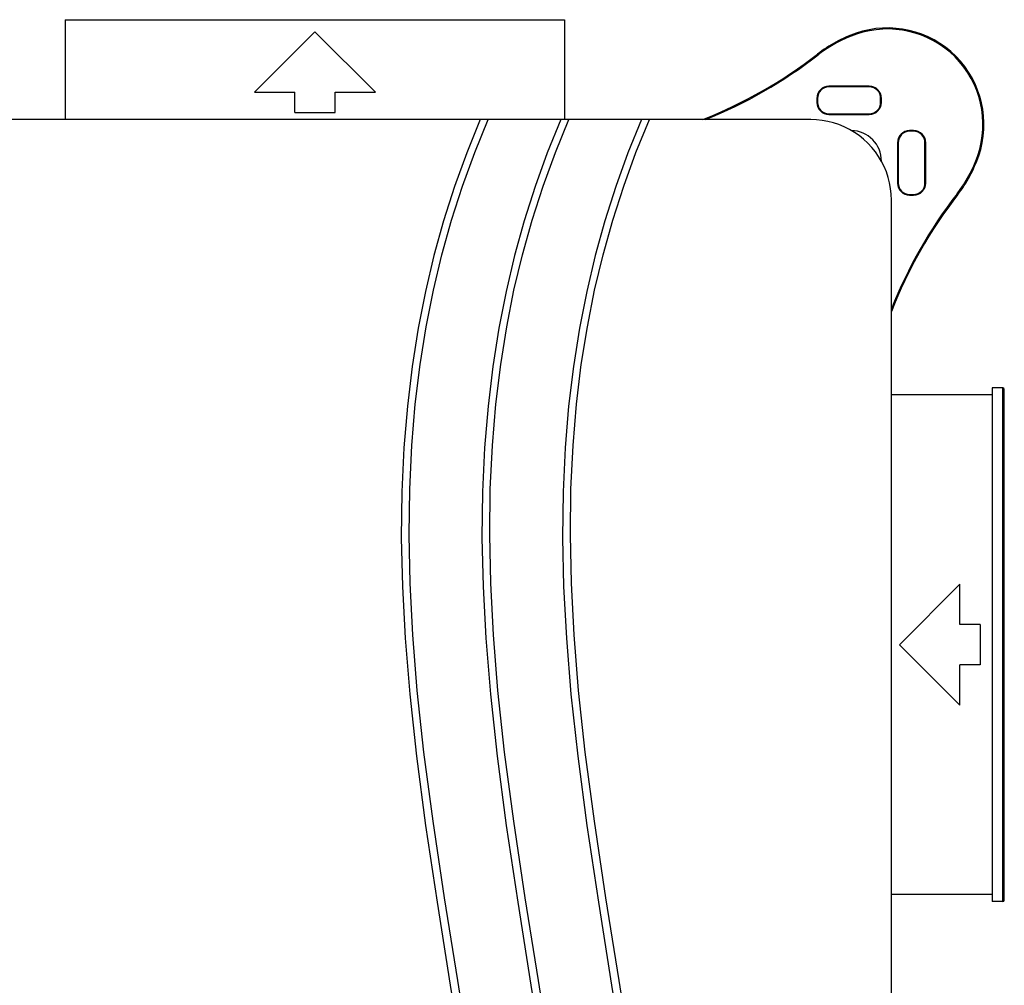
# Model space of a CAD drawing. Units: millimetres. Extents: x 1274 to 3552, y -809 to 2161.
# Drawn here: x 2126 to 2370, y 866 to 1105 of the extents above; entities that cross this region are included whole.
import ezdxf

# ---------------------------------------------------------------- set-up
doc = ezdxf.new("R2010")
doc.units = ezdxf.units.MM

msp = doc.modelspace()

# ---------------------------------------------------------------- linework, layer by layer
at = {"color": 7, "linetype": 'Continuous'}
for p, q in [((2137.53, 1105.05), (2137.53, 1080.28)), ((2137.53, 1105.05), (2261.43, 1105.05)), ((2261.43, 1105.05), (2261.43, 1080.28)), ((2184.48, 1087.05), (2199.48, 1102.05)), ((2199.48, 1102.05), (2214.48, 1087.05)), ((2333.69, 1101.69), (2333.77, 1101.46)), ((2324.14, 1096.52), (2324.29, 1096.33)), ((2184.48, 1087.05), (2194.48, 1087.05)), ((2194.48, 1082.05), (2194.48, 1087.05)), ((2204.48, 1082.05), (2204.48, 1087.05)), ((2204.48, 1087.05), (2214.48, 1087.05)), ((2326.98, 1088.55), (2326.98, 1088.37)), ((2336.98, 1088.55), (2326.98, 1088.55)), ((2336.98, 1088.37), (2326.98, 1088.37)), ((2336.98, 1088.37), (2336.98, 1088.55)), ((2323.98, 1085.55), (2323.98, 1084.55)), ((2323.98, 1085.55), (2324.16, 1085.55)), ((2323.98, 1084.55), (2324.16, 1084.55)), ((2324.16, 1085.55), (2324.16, 1084.55)), ((2339.79, 1084.55), (2339.79, 1085.55)), ((2339.79, 1085.55), (2339.98, 1085.55)), ((2339.98, 1084.55), (2339.79, 1084.55)), ((2339.98, 1084.55), (2339.98, 1085.55)), ((2194.48, 1082.05), (2204.48, 1082.05)), ((2322.48, 1080.28), (1932.48, 1080.28)), ((2240.48, 1080.28), (2237.13, 1072.04)), ((2239.12, 1072.09), (2242.48, 1080.28)), ((2260.48, 1080.28), (2257.13, 1072.04)), ((2259.12, 1072.09), (2262.48, 1080.28)), ((2280.48, 1080.28), (2277.13, 1072.04)), ((2279.12, 1072.09), (2282.48, 1080.28)), ((2323.9, 1080.23), (2322.48, 1080.28)), ((2325.32, 1080.08), (2323.9, 1080.23)), ((2326.73, 1079.83), (2325.32, 1080.08)), ((2328.11, 1079.47), (2326.73, 1079.83)), ((2326.98, 1081.55), (2326.98, 1081.74)), ((2326.98, 1081.74), (2336.98, 1081.74)), ((2326.98, 1081.55), (2336.98, 1081.55)), ((2329.47, 1079.03), (2328.11, 1079.47)), ((2336.98, 1081.55), (2336.98, 1081.74)), ((2330.78, 1078.48), (2329.47, 1079.03)), ((2332.06, 1077.84), (2330.78, 1078.48)), ((2333.29, 1077.12), (2332.06, 1077.84)), ((2334.46, 1076.3), (2333.29, 1077.12)), ((2347.98, 1077.55), (2346.98, 1077.55)), ((2346.98, 1077.55), (2346.98, 1077.37)), ((2347.98, 1077.37), (2346.98, 1077.37)), ((2347.98, 1077.37), (2347.98, 1077.55)), ((2335.57, 1075.41), (2334.46, 1076.3)), ((2336.62, 1074.44), (2335.57, 1075.41)), ((2343.98, 1074.55), (2344.16, 1074.55)), ((2343.98, 1074.55), (2343.98, 1064.55)), ((2344.16, 1074.55), (2344.16, 1064.55)), ((2350.79, 1074.55), (2350.98, 1074.55)), ((2350.79, 1064.55), (2350.79, 1074.55)), ((2350.98, 1064.55), (2350.98, 1074.55)), ((2337.59, 1073.4), (2336.62, 1074.44)), ((2338.49, 1072.29), (2337.59, 1073.4)), ((2339.3, 1071.12), (2338.49, 1072.29)), ((2237.13, 1072.04), (2234.1, 1063.69)), ((2236.09, 1063.8), (2239.12, 1072.09)), ((2257.13, 1072.04), (2254.1, 1063.69)), ((2256.09, 1063.8), (2259.12, 1072.09)), ((2277.13, 1072.04), (2274.1, 1063.69)), ((2276.09, 1063.8), (2279.12, 1072.09)), ((2340.03, 1069.9), (2339.3, 1071.12)), ((2340.67, 1068.62), (2340.03, 1069.9)), ((2364.11, 1071.27), (2363.88, 1071.35)), ((2341.22, 1067.31), (2340.67, 1068.62)), ((2341.67, 1065.96), (2341.22, 1067.31)), ((2342.02, 1064.58), (2341.67, 1065.96)), ((2234.1, 1063.69), (2231.39, 1055.2)), ((2233.38, 1055.37), (2236.09, 1063.8)), ((2254.1, 1063.69), (2251.39, 1055.2)), ((2253.38, 1055.37), (2256.09, 1063.8)), ((2274.1, 1063.69), (2271.39, 1055.2)), ((2273.38, 1055.37), (2276.09, 1063.8)), ((2342.27, 1063.18), (2342.02, 1064.58)), ((2342.43, 1061.76), (2342.27, 1063.18)), ((2343.98, 1064.55), (2344.16, 1064.55)), ((2350.98, 1064.55), (2350.79, 1064.55)), ((2342.48, 1060.34), (2342.43, 1061.76)), ((2342.48, 669.77), (2342.48, 1060.34)), ((2346.98, 1061.74), (2347.98, 1061.74)), ((2346.98, 1061.55), (2346.98, 1061.74)), ((2346.98, 1061.55), (2347.98, 1061.55)), ((2347.98, 1061.55), (2347.98, 1061.74)), ((2358.94, 1061.71), (2358.75, 1061.86)), ((2231.39, 1055.2), (2228.99, 1046.54)), ((2230.97, 1046.78), (2233.38, 1055.37)), ((2251.39, 1055.2), (2248.99, 1046.54)), ((2250.97, 1046.78), (2253.38, 1055.37)), ((2271.39, 1055.2), (2268.99, 1046.54)), ((2270.97, 1046.78), (2273.38, 1055.37)), ((2228.99, 1046.54), (2226.89, 1037.66)), ((2228.86, 1037.97), (2230.97, 1046.78)), ((2248.99, 1046.54), (2246.89, 1037.66)), ((2248.86, 1037.97), (2250.97, 1046.78)), ((2268.99, 1046.54), (2266.89, 1037.66)), ((2268.86, 1037.97), (2270.97, 1046.78)), ((2227.06, 1028.9), (2228.86, 1037.97)), ((2247.06, 1028.9), (2248.86, 1037.97)), ((2267.06, 1028.9), (2268.86, 1037.97)), ((2226.89, 1037.66), (2225.09, 1028.52)), ((2246.89, 1037.66), (2245.09, 1028.52)), ((2266.89, 1037.66), (2265.09, 1028.52)), ((2225.09, 1028.52), (2223.6, 1019.06)), ((2225.56, 1019.51), (2227.06, 1028.9)), ((2245.09, 1028.52), (2243.6, 1019.06)), ((2245.56, 1019.51), (2247.06, 1028.9)), ((2265.09, 1028.52), (2263.6, 1019.06)), ((2265.56, 1019.51), (2267.06, 1028.9)), ((2223.6, 1019.06), (2222.42, 1009.19)), ((2224.37, 1009.72), (2225.56, 1019.51)), ((2243.6, 1019.06), (2242.42, 1009.19)), ((2244.37, 1009.72), (2245.56, 1019.51)), ((2263.6, 1019.06), (2262.42, 1009.19)), ((2264.37, 1009.72), (2265.56, 1019.51)), ((2370.08, 1013.75), (2367.48, 1013.75)), ((2370.08, 1013.75), (2367.48, 1013.75)), ((2367.48, 1013.75), (2367.48, 886.35)), ((2370.08, 886.35), (2370.08, 1013.75)), ((2367.48, 1012), (2342.48, 1012)), ((2370.48, 886.75), (2370.48, 1013.35)), ((2222.42, 1009.19), (2221.56, 998.86)), ((2223.5, 999.46), (2224.37, 1009.72)), ((2242.42, 1009.19), (2241.56, 998.86)), ((2243.5, 999.46), (2244.37, 1009.72)), ((2262.42, 1009.19), (2261.56, 998.86)), ((2263.5, 999.46), (2264.37, 1009.72)), ((2221.56, 998.86), (2221.06, 988)), ((2222.99, 988.67), (2223.5, 999.46)), ((2241.56, 998.86), (2241.06, 988)), ((2242.99, 988.67), (2243.5, 999.46)), ((2261.56, 998.86), (2261.06, 988)), ((2262.99, 988.67), (2263.5, 999.46)), ((2221.06, 988), (2220.92, 976.58)), ((2222.84, 977.31), (2222.99, 988.67)), ((2241.06, 988), (2240.92, 976.58)), ((2242.84, 977.31), (2242.99, 988.67)), ((2261.06, 988), (2260.92, 976.58)), ((2262.84, 977.31), (2262.99, 988.67)), ((2223.09, 965.31), (2222.84, 977.31)), ((2243.09, 965.31), (2242.84, 977.31)), ((2263.09, 965.31), (2262.84, 977.31)), ((2220.92, 976.58), (2221.18, 964.52)), ((2240.92, 976.58), (2241.18, 964.52)), ((2260.92, 976.58), (2261.18, 964.52)), ((2223.75, 952.52), (2223.09, 965.31)), ((2243.75, 952.52), (2243.09, 965.31)), ((2263.75, 952.52), (2263.09, 965.31)), ((2344.48, 950.05), (2359.48, 965.05)), ((2359.48, 955.05), (2359.48, 965.05)), ((2221.18, 964.52), (2221.86, 951.68)), ((2241.18, 964.52), (2241.86, 951.68)), ((2261.18, 964.52), (2261.86, 951.68)), ((2364.48, 955.05), (2359.48, 955.05)), ((2364.48, 955.05), (2364.48, 945.05)), ((2224.88, 938.69), (2223.75, 952.52)), ((2244.88, 938.69), (2243.75, 952.52)), ((2264.88, 938.69), (2263.75, 952.52)), ((2221.86, 951.68), (2223, 937.79)), ((2241.86, 951.68), (2243, 937.79)), ((2261.86, 951.68), (2263, 937.79)), ((2359.48, 935.05), (2344.48, 950.05)), ((2364.48, 945.05), (2359.48, 945.05)), ((2359.48, 935.05), (2359.48, 945.05)), ((2223, 937.79), (2224.67, 922.44)), ((2226.54, 923.4), (2224.88, 938.69)), ((2243, 937.79), (2244.67, 922.44)), ((2246.54, 923.4), (2244.88, 938.69)), ((2263, 937.79), (2264.67, 922.44)), ((2266.54, 923.4), (2264.88, 938.69)), ((2228.8, 906.3), (2226.54, 923.4)), ((2248.8, 906.3), (2246.54, 923.4)), ((2268.8, 906.3), (2266.54, 923.4)), ((2224.67, 922.44), (2226.93, 905.26)), ((2244.67, 922.44), (2246.93, 905.26)), ((2264.67, 922.44), (2266.93, 905.26)), ((2231.65, 887.3), (2228.8, 906.3)), ((2251.65, 887.3), (2248.8, 906.3)), ((2271.65, 887.3), (2268.8, 906.3)), ((2226.93, 905.26), (2229.79, 886.21)), ((2246.93, 905.26), (2249.79, 886.21)), ((2266.93, 905.26), (2269.79, 886.21)), ((2234.94, 866.78), (2231.65, 887.3)), ((2254.94, 866.78), (2251.65, 887.3)), ((2274.94, 866.78), (2271.65, 887.3)), ((2367.48, 888.1), (2342.48, 888.1)), ((2229.79, 886.21), (2233.07, 865.67)), ((2249.79, 886.21), (2253.07, 865.67)), ((2269.79, 886.21), (2273.07, 865.67)), ((2370.08, 886.35), (2367.48, 886.35)), ((2370.08, 886.35), (2367.48, 886.35)), ((2233.07, 865.67), (2236.36, 845.11)), ((2238.25, 846.18), (2234.94, 866.78)), ((2253.07, 865.67), (2256.36, 845.11)), ((2258.25, 846.18), (2254.94, 866.78)), ((2273.07, 865.67), (2276.36, 845.11)), ((2278.25, 846.18), (2274.94, 866.78))]:
    msp.add_line(p, q, dxfattribs=at)
for centre, radius, start, end in [((2344.61, 1070.1), 33.42, 109.06, 127.7704), ((2344.61, 1070.1), 33.17, 109.06, 127.7704), ((2341.51, 1079.08), 23.92, 340.94, 109.06), ((2341.51, 1079.08), 23.67, 340.94, 109.06), ((2252.53, 1188.94), 116.92, 291.6631, 307.7704), ((2252.53, 1188.94), 117.16, 291.9481, 307.7704), ((2326.98, 1085.55), 3, 90, 180), ((2326.98, 1085.55), 2.82, 90, 180), ((2336.98, 1085.55), 3, 0, 90), ((2336.98, 1085.55), 2.82, 0, 90), ((2326.98, 1084.55), 3, 180, 270), ((2326.98, 1084.55), 2.82, 180, 270), ((2336.98, 1084.55), 3, 270, 0), ((2336.98, 1084.55), 2.82, 270, 0), ((2332.48, 1070.05), 7.5, 359.5353, 89.3617), ((2346.98, 1074.55), 3, 90, 180), ((2346.98, 1074.55), 2.82, 90, 180), ((2347.98, 1074.55), 3, 0, 90), ((2347.98, 1074.55), 2.82, 0, 90), ((2332.53, 1082.18), 33.17, 322.2296, 340.94), ((2332.53, 1082.18), 33.42, 322.2296, 340.94), ((2346.98, 1064.55), 3, 180, 270), ((2346.98, 1064.55), 2.82, 180, 270), ((2347.98, 1064.55), 3, 270, 0), ((2347.98, 1064.55), 2.82, 270, 0), ((2451.36, 990.1), 117.16, 142.2296, 158.3409), ((2451.36, 990.1), 116.92, 142.2296, 158.6532), ((2370.08, 1013.35), 0.4, 0, 90), ((2370.08, 886.75), 0.4, 270, 0)]:
    msp.add_arc(centre, radius, start, end, dxfattribs=at)

doc.saveas('drawing.dxf')
